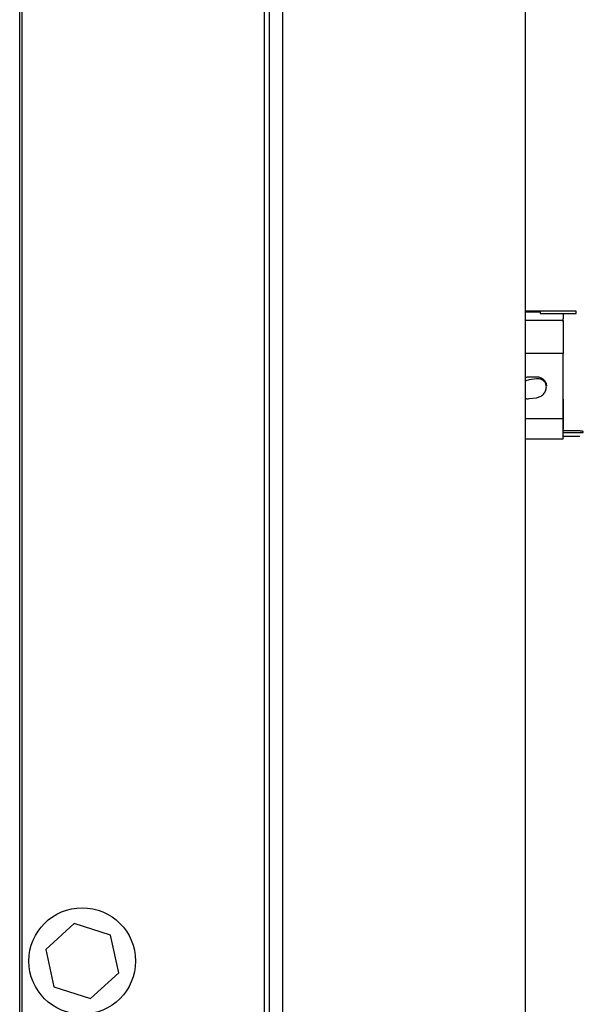
# Model space of a CAD drawing. Units: inches. Extents: x 0.3 to 16.7, y 0.2 to 10.7.
# Drawn here: x 2.3 to 2.5, y 6.5 to 6.8 of the extents above; entities that cross this region are included whole.
import ezdxf

# ---------------------------------------------------------------- set-up
doc = ezdxf.new("R2010")
doc.units = ezdxf.units.IN
doc.header["$MEASUREMENT"] = 0

msp = doc.modelspace()

# ---------------------------------------------------------------- linework, layer by layer
at = {"color": 7, "linetype": 'Continuous', "lineweight": 25}
for p, q in [((2.38516, 5.49562), (2.38516, 7.18312)), ((2.46411, 5.5234), (2.46411, 7.15535)), ((2.38078, 5.56936), (2.38078, 7.10417)), ((2.29942, 5.69277), (2.29942, 7.01911)), ((2.29942, 5.65963), (2.29942, 7.01911)), ((2.3001, 7.01646), (2.3001, 5.66229)), ((2.37906, 7.01646), (2.37906, 5.66229)), ((2.4764, 6.74799), (2.46411, 6.74799)), ((2.46411, 6.7477), (2.46896, 6.7477)), ((2.48069, 6.74794), (2.46896, 6.74794)), ((2.46896, 6.74794), (2.46896, 6.74721)), ((2.46896, 6.74721), (2.48069, 6.74721)), ((2.4764, 6.74794), (2.4764, 6.74799)), ((2.4764, 6.74721), (2.4764, 6.74716)), ((2.4764, 6.74716), (2.4764, 6.74546)), ((2.48069, 6.74721), (2.48069, 6.74794)), ((2.4764, 6.74492), (2.46411, 6.74492)), ((2.4764, 6.74492), (2.4764, 6.74546)), ((2.4764, 6.71287), (2.4764, 6.73421)), ((2.46536, 6.7266), (2.46776, 6.7266)), ((2.46776, 6.72589), (2.46536, 6.72558)), ((2.46536, 6.71945), (2.46776, 6.71977)), ((2.4764, 6.71263), (2.4764, 6.71209)), ((2.4764, 6.70722), (2.4764, 6.71039)), ((2.4764, 6.71039), (2.4764, 6.70985)), ((2.4764, 6.70892), (2.4764, 6.70946)), ((2.48187, 6.70892), (2.4764, 6.70892)), ((2.4764, 6.70844), (2.48296, 6.70844)), ((2.48296, 6.70844), (2.48296, 6.70864)), ((2.46411, 6.70638), (2.47641, 6.70638)), ((2.4764, 6.70722), (2.48187, 6.70722)), ((2.31711, 6.54843), (2.30788, 6.54002)), ((2.32901, 6.54463), (2.31711, 6.54843)), ((2.33168, 6.53243), (2.32901, 6.54463)), ((2.30788, 6.54002), (2.31055, 6.52782)), ((2.32244, 6.52402), (2.33168, 6.53243)), ((2.31055, 6.52782), (2.32244, 6.52402))]:
    msp.add_line(p, q, dxfattribs=at)
at = {"color": 8, "linetype": 'Continuous', "lineweight": 25}
for p, q in [((2.4764, 6.73421), (2.46411, 6.73421)), ((2.4764, 6.71287), (2.46411, 6.71287))]:
    msp.add_line(p, q, dxfattribs=at)
at = {"color": 7, "linetype": 'Continuous', "lineweight": 25, "flags": 128}
msp.add_lwpolyline([(2.4764, 6.71381), (2.4764, 6.71353), (2.4764, 6.71214), (2.4764, 6.71097), (2.4764, 6.71006), (2.4764, 6.70946)], dxfattribs=at)
at = {"color": 7, "linetype": 'Continuous', "lineweight": 25}
msp.add_circle((2.31978, 6.53622), 0.01736, dxfattribs=at)
for points, knots in [([(2.4764, 6.74492), (2.4764, 6.7445), (2.4764, 6.74365), (2.4764, 6.74095), (2.4764, 6.73763), (2.4764, 6.73535), (2.4764, 6.73421)], [0, 0, 0, 0, 0.2499995, 0.4999951, 0.7499954, 1, 1, 1, 1]), ([(2.4764, 6.74453), (2.4764, 6.74463), (2.4764, 6.7448), (2.4764, 6.74447), (2.4764, 6.74401), (2.4764, 6.74336), (2.4764, 6.7423), (2.4764, 6.74131), (2.4764, 6.74066)], [0, 0, 0, 0, 0.239443, 0.369652, 0.500002, 0.630212, 0.760554, 1, 1, 1, 1]), ([(2.46411, 6.72635), (2.46414, 6.72636), (2.46451, 6.72655), (2.46495, 6.72658), (2.46536, 6.7266)], [0, 0, 0, 0, 0.066291, 1, 1, 1, 1]), ([(2.46536, 6.72558), (2.46511, 6.72554), (2.46468, 6.72546), (2.46428, 6.72525), (2.46411, 6.72516)], [0, 0, 0, 0, 0.584122, 1, 1, 1, 1]), ([(2.46776, 6.7266), (2.46816, 6.72656), (2.46878, 6.7265), (2.46952, 6.72612), (2.47002, 6.72572), (2.47043, 6.72523), (2.4708, 6.72452), (2.47101, 6.72388), (2.47092, 6.72347), (2.47091, 6.72344)], [0, 0, 0, 0, 0.234597, 0.362113, 0.489888, 0.617412, 0.745178, 0.979765, 1, 1, 1, 1]), ([(2.46776, 6.71977), (2.46816, 6.71986), (2.46897, 6.72005), (2.46987, 6.72075), (2.47043, 6.72148), (2.47072, 6.72206), (2.4709, 6.72266), (2.47095, 6.72325), (2.4709, 6.72382), (2.47072, 6.72437), (2.47043, 6.72488), (2.46987, 6.72546), (2.46897, 6.72593), (2.46816, 6.7259), (2.46776, 6.72589)], [0, 0, 0, 0, 0.125928, 0.258487, 0.322576, 0.385957, 0.442767, 0.500004, 0.557126, 0.614047, 0.677307, 0.741524, 0.874079, 1, 1, 1, 1]), ([(2.46411, 6.71956), (2.46428, 6.71951), (2.46468, 6.7194), (2.46511, 6.71943), (2.46536, 6.71945)], [0, 0, 0, 0, 0.415461, 1, 1, 1, 1]), ([(2.4764, 6.71932), (2.4764, 6.71864), (2.4764, 6.71758), (2.4764, 6.71618), (2.4764, 6.71515), (2.4764, 6.71425), (2.4764, 6.71326), (2.4764, 6.71287), (2.4764, 6.71263)], [0, 0, 0, 0, 0.23944, 0.369646, 0.499996, 0.630211, 0.760554, 1, 1, 1, 1]), ([(2.4764, 6.70653), (2.4764, 6.70649), (2.4764, 6.70633), (2.4764, 6.70742), (2.4764, 6.70964), (2.4764, 6.71179), (2.4764, 6.71287)], [0, 0, 0, 0, 0.099742, 0.399826, 0.699915, 1, 1, 1, 1]), ([(2.48296, 6.70864), (2.48295, 6.70867), (2.48293, 6.70873), (2.48279, 6.70879), (2.48265, 6.70884), (2.48247, 6.70887), (2.48222, 6.70891), (2.48201, 6.70891), (2.48187, 6.70892)], [0, 0, 0, 0, 0.239459, 0.369383, 0.500019, 0.629958, 0.760582, 1, 1, 1, 1])]:
    msp.add_open_spline(points, degree=3, knots=knots, dxfattribs=at)

doc.saveas('drawing.dxf')
